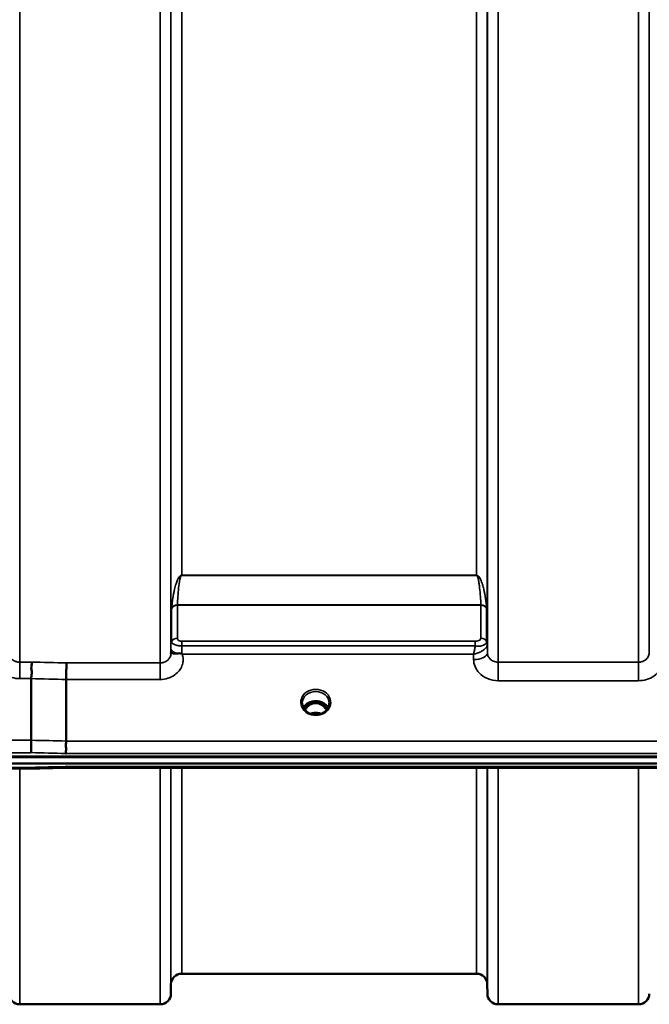
# Model space of a CAD drawing. Units: millimetres. Extents: x 0 to 14850, y 0 to 10500.
# Drawn here: x 8976 to 9181, y 3459 to 3781 of the extents above; entities that cross this region are included whole.
import ezdxf

# ---------------------------------------------------------------- set-up
doc = ezdxf.new("R2010")
doc.units = ezdxf.units.MM
doc.header["$LTSCALE"] = 50
doc.layers.add('Visible (ISO)', color=7, linetype='Continuous', lineweight=50)
doc.layers.add('Visible Narrow (ISO)', color=7, linetype='Continuous', lineweight=35)

msp = doc.modelspace()

# ---------------------------------------------------------------- linework, layer by layer
at = {"layer": 'Visible (ISO)'}
for p, q in [((9025.12, 3577.39), (9025.12, 3577.39)), ((9127.99, 3577.39), (9127.99, 3577.39)), ((9128.35, 3577.39), (9128.35, 3577.39)), ((9128.36, 3577.39), (9128.36, 3577.39)), ((9027.84, 3576.64), (9027.84, 3576.64)), ((9126.63, 3576.64), (9126.63, 3576.64)), ((8979.41, 3545.75), (8979.41, 3565.89)), ((8990.86, 3565.63), (8990.86, 3545.5)), ((9071.06, 3557.91), (9069.99, 3557.91)), ((9070.41, 3558.16), (9071.06, 3558.16)), ((9071.06, 3557.91), (9071.06, 3558.16)), ((9073.66, 3558.16), (9074.32, 3558.16)), ((9073.66, 3557.91), (9073.66, 3558.16)), ((9074.74, 3557.91), (9073.66, 3557.91)), ((9070.03, 3554.69), (9070.03, 3554.69)), ((9074.7, 3554.69), (9074.7, 3554.69)), ((8812.51, 3540.24), (9808.22, 3540.24)), ((8813.21, 3540.41), (9807.52, 3540.41)), ((9807.52, 3538.15), (8813.21, 3538.15)), ((8979.38, 3536.5), (8823.89, 3536.5)), ((9630.16, 3536.75), (8990.82, 3536.75)), ((9124.89, 3469.42), (9028.58, 3469.42)), ((9025.08, 3465.95), (9025.06, 3462.89)), ((9128.39, 3465.95), (9128.42, 3462.89)), ((9021.56, 3459.42), (8975.67, 3459.42)), ((9177.81, 3459.42), (9131.92, 3459.42))]:
    msp.add_line(p, q, dxfattribs=at)
for centre, start, end in [((9028.58, 3465.92), 90, 179.5), ((9124.89, 3465.92), 0.5, 90), ((8975.67, 3462.92), 180.5, 270), ((9021.56, 3462.92), 270, 359.5), ((9131.92, 3462.92), 180.5, 270), ((9177.81, 3462.92), 270, 359.5)]:
    msp.add_arc(centre, 3.5, start, end, dxfattribs=at)
for centre, major_axis, ratio, start_param, end_param in [((9072.36, 3552.7), (0, -5.46), 0.787258, 3.448912, 3.806554), ((9072.36, 3554.61), (4.3, 0), 0.866025, 1.263477, 1.878116), ((9072.36, 3552.7), (0, -5.46), 0.787258, 2.476631, 2.834273), ((9072.36, 3552.7), (0, -5.46), 0.787258, 3.806554, 4.129924), ((9072.36, 3552.7), (0, -5.46), 0.787258, 2.153254, 2.476631)]:
    msp.add_ellipse(centre, major_axis=major_axis, ratio=ratio, start_param=start_param, end_param=end_param, dxfattribs=at)
for points, knots in [([(9025.06, 3574.27), (9025.06, 3574.3), (9025.07, 3574.31), (9025.08, 3574.32), (9025.11, 3574.32), (9025.17, 3574.29), (9025.28, 3574.25), (9025.42, 3574.2), (9025.64, 3574.14), (9025.95, 3574.11), (9026.04, 3574.1), (9026.14, 3574.09), (9026.25, 3574.09), (9026.47, 3574.08), (9026.72, 3574.09), (9026.98, 3574.12)], [0.0000077, 0.0000077, 0.0000077, 0.0000077, 0.0392526, 0.0392526, 0.0392526, 0.1054814, 0.1054814, 0.1054814, 0.1883671, 0.1883671, 0.1883671, 0.2133603, 0.2133603, 0.2133603, 0.2655393, 0.2655393, 0.2655393, 0.2655393]), ([(9026.98, 3574.12), (9027.29, 3574.15), (9027.6, 3574.17), (9028.07, 3574.18), (9028.25, 3574.16), (9028.42, 3574.12), (9028.45, 3574.11), (9028.51, 3574.09), (9028.55, 3574.07), (9028.57, 3574.06)], [0, 0, 0, 0, 0.1103096, 0.1103096, 0.1933953, 0.1933953, 0.2118278, 0.2118278, 0.2325322, 0.2325322, 0.2325322, 0.2325322]), ([(9028.58, 3574.06), (9028.59, 3574.05), (9028.61, 3574.04), (9028.63, 3574.02), (9028.65, 3574.01), (9028.66, 3574), (9028.68, 3573.99), (9028.69, 3573.98), (9028.71, 3573.97), (9028.71, 3573.96), (9028.72, 3573.96), (9028.73, 3573.95), (9028.74, 3573.94), (9028.75, 3573.94), (9028.75, 3573.93), (9028.76, 3573.93), (9028.76, 3573.93), (9028.77, 3573.93), (9028.77, 3573.92), (9028.77, 3573.92), (9028.77, 3573.92), (9028.77, 3573.92), (9028.78, 3573.92), (9028.78, 3573.92), (9028.78, 3573.92), (9028.78, 3573.91), (9028.78, 3573.91), (9028.78, 3573.91), (9028.78, 3573.91), (9028.78, 3573.91), (9028.78, 3573.91), (9028.78, 3573.91)], [0, 0, 0, 0, 0.00440184, 0.00660277, 0.00880369, 0.01100462, 0.01320553, 0.01540644, 0.0165069, 0.01760736, 0.01870781, 0.01980826, 0.02090871, 0.02200916, 0.02255937, 0.02310957, 0.02365956, 0.02420898, 0.02448338, 0.02475752, 0.02503137, 0.02530488, 0.0256129, 0.02578613, 0.02595149, 0.02609287, 0.02614954, 0.02619417, 0.02622476, 0.02623996, 0.02625209, 0.02625209, 0.02625209, 0.02625209]), ([(8979.5, 3571.29), (8979.5, 3571.29), (8979.51, 3571.28), (8979.57, 3571.19), (8979.61, 3571.1), (8979.64, 3570.88), (8979.64, 3570.77), (8979.6, 3570.41), (8979.52, 3570.14), (8979.44, 3569.63), (8979.42, 3569.33), (8979.54, 3568.66), (8979.65, 3568.19), (8979.6, 3567.25), (8979.55, 3566.96), (8979.46, 3566.41), (8979.41, 3566.14), (8979.41, 3565.89)], [-1.372285, -1.372285, -1.372285, -1.372285, -1.360955, -1.360955, -1.164838, -1.164838, -0.975438, -0.975438, -0.599631, -0.599631, -0.305484, -0.305484, -0.16102, -0.16102, -0.085891, -0.085891, -0.000005, -0.000005, -0.000005, -0.000005]), ([(8990.95, 3571.04), (8990.95, 3571.03), (8990.95, 3571.03), (8990.94, 3570.77), (8990.93, 3570.43), (8990.91, 3569.73), (8990.9, 3569.4), (8990.9, 3568.92), (8990.89, 3568.78), (8990.88, 3568.14), (8990.88, 3567.62), (8990.87, 3566.59), (8990.86, 3566.09), (8990.86, 3565.63)], [-0.0015257, -0.0015257, -0.0015257, -0.0015257, 0, 0, 0.1507538, 0.1507538, 0.2646793, 0.2646793, 0.3070388, 0.3070388, 0.4632846, 0.4632846, 0.6195094, 0.6195094, 0.6195094, 0.6195094]), ([(9067.97, 3557.92), (9067.96, 3557.5), (9068.04, 3557.07), (9068.35, 3556.28), (9068.58, 3555.91), (9069.17, 3555.27), (9069.52, 3554.98), (9069.95, 3554.73), (9069.99, 3554.71), (9070.03, 3554.69)], [0, 0, 0, 0, 0.150389, 0.150389, 0.296069, 0.296069, 0.4387912, 0.4387912, 0.4528638, 0.4528638, 0.4528638, 0.4528638]), ([(9068.35, 3556.34), (9068.49, 3556.6), (9068.66, 3556.85), (9069.15, 3557.4), (9069.5, 3557.68), (9070.28, 3558.12), (9070.71, 3558.3), (9071.6, 3558.51), (9072.07, 3558.56), (9073, 3558.53), (9073.46, 3558.45), (9074.33, 3558.18), (9074.74, 3557.98), (9075.47, 3557.49), (9075.78, 3557.19), (9076.17, 3556.7), (9076.28, 3556.52), (9076.38, 3556.34)], [0.429491, 0.429491, 0.429491, 0.429491, 0.661745, 0.661745, 0.981886, 0.981886, 1.296757, 1.296757, 1.609411, 1.609411, 1.921587, 1.921587, 2.234582, 2.234582, 2.550368, 2.550368, 2.712027, 2.712027, 2.712027, 2.712027]), ([(9075.89, 3555.63), (9075.87, 3555.65), (9075.86, 3555.67), (9075.7, 3555.94), (9075.54, 3556.18), (9075.05, 3556.78), (9074.68, 3557.11), (9073.98, 3557.54), (9073.68, 3557.68), (9073.06, 3557.87), (9072.75, 3557.92), (9072.27, 3557.92), (9072.11, 3557.92), (9071.57, 3557.85), (9071.2, 3557.74), (9070.38, 3557.36), (9069.96, 3557.04), (9069.32, 3556.36), (9069.06, 3556.02), (9068.84, 3555.63)], [-1.364695, -1.364695, -1.364695, -1.364695, -1.355129, -1.355129, -1.255244, -1.255244, -1.083863, -1.083863, -0.968742, -0.968742, -0.858933, -0.858933, -0.803559, -0.803559, -0.669887, -0.669887, -0.488197, -0.488197, -0.345827, -0.345827, -0.345827, -0.345827]), ([(9074.7, 3554.69), (9075.09, 3554.9), (9075.46, 3555.17), (9076.05, 3555.79), (9076.29, 3556.14), (9076.63, 3556.88), (9076.73, 3557.28), (9076.76, 3557.75), (9076.76, 3557.83), (9076.76, 3557.91)], [0, 0, 0, 0, 0.1413474, 0.1413474, 0.2815698, 0.2815698, 0.4244899, 0.4244899, 0.4530209, 0.4530209, 0.4530209, 0.4530209]), ([(9074.83, 3557.91), (9074.8, 3557.91), (9074.78, 3557.91), (9074.75, 3557.91), (9074.75, 3557.91), (9074.74, 3557.91)], [-0.008662753, -0.008662753, -0.008662753, -0.008662753, -0.001709521, -0.001709521, 0, 0, 0, 0]), ([(9070.03, 3554.69), (9070.42, 3554.48), (9070.86, 3554.33), (9071.76, 3554.13), (9072.24, 3554.1), (9073.18, 3554.16), (9073.64, 3554.26), (9074.28, 3554.49), (9074.5, 3554.58), (9074.7, 3554.69)], [0, 0, 0, 0, 0.1390497, 0.1390497, 0.27979, 0.27979, 0.4192801, 0.4192801, 0.4903204, 0.4903204, 0.4903204, 0.4903204]), ([(9074.07, 3554.41), (9073.9, 3554.47), (9073.73, 3554.52), (9073.11, 3554.67), (9072.64, 3554.72), (9071.71, 3554.68), (9071.25, 3554.6), (9070.77, 3554.45), (9070.72, 3554.43), (9070.67, 3554.41)], [0.5236829, 0.5236829, 0.5236829, 0.5236829, 0.5773129, 0.5773129, 0.7167722, 0.7167722, 0.85486, 0.85486, 0.8716348, 0.8716348, 0.8716348, 0.8716348]), ([(8979.41, 3545.75), (8979.41, 3545.41), (8979.41, 3545.04), (8979.4, 3544.26), (8979.4, 3543.87), (8979.39, 3543.38), (8979.39, 3543.28), (8979.38, 3542.92), (8979.38, 3542.67), (8979.37, 3542.14), (8979.36, 3541.88), (8979.35, 3541.68)], [0, 0, 0, 0, 0.1171674, 0.1171674, 0.2343503, 0.2343503, 0.2676016, 0.2676016, 0.3515625, 0.3515625, 0.4683811, 0.4683811, 0.4683811, 0.4683811]), ([(8990.8, 3541.43), (8990.8, 3541.43), (8990.79, 3541.44), (8990.74, 3541.51), (8990.71, 3541.58), (8990.69, 3541.74), (8990.69, 3541.82), (8990.73, 3542.1), (8990.78, 3542.3), (8990.84, 3542.68), (8990.86, 3542.9), (8990.77, 3543.42), (8990.69, 3543.76), (8990.72, 3544.47), (8990.76, 3544.69), (8990.83, 3545.1), (8990.86, 3545.31), (8990.86, 3545.5)], [-0.002327, -0.002327, -0.002327, -0.002327, 0, 0, 0.0401319, 0.0401319, 0.0787548, 0.0787548, 0.1560255, 0.1560255, 0.2143352, 0.2143352, 0.245013, 0.245013, 0.2615665, 0.2615665, 0.2805821, 0.2805821, 0.2805821, 0.2805821]), ([(8979.35, 3536.89), (8979.36, 3536.7), (8979.37, 3536.57), (8979.38, 3536.51), (8979.38, 3536.5), (8979.38, 3536.5)], [-0.000801, -0.000801, -0.000801, -0.000801, 0.1160188, 0.1160188, 0.1556708, 0.1556708, 0.1556708, 0.1556708]), ([(8990.8, 3537.14), (8990.8, 3537.14), (8990.79, 3537.13), (8990.74, 3537.07), (8990.71, 3537.01), (8990.69, 3536.91), (8990.69, 3536.87), (8990.73, 3536.78), (8990.78, 3536.75), (8990.82, 3536.75), (8990.82, 3536.75), (8990.82, 3536.75)], [-0.9707782, -0.9707782, -0.9707782, -0.9707782, -0.9627915, -0.9627915, -0.8250648, -0.8250648, -0.692519, -0.692519, -0.4273441, -0.4273441, -0.4262439, -0.4262439, -0.4262439, -0.4262439])]:
    msp.add_open_spline(points, degree=3, knots=knots, dxfattribs=at)
for points in [[(9025.06, 3574.15), (9025.06, 3574.19), (9025.06, 3574.23), (9025.06, 3574.27)], [(9069.99, 3557.91), (9069.96, 3557.91), (9069.93, 3557.91), (9069.9, 3557.91)], [(8990.82, 3536.75), (8987.01, 3536.66), (8983.19, 3536.58), (8979.38, 3536.5)]]:
    msp.add_open_spline(points, degree=3, dxfattribs=at)
at = {"layer": 'Visible Narrow (ISO)'}
for p, q in [((8975.67, 4927.54), (8975.67, 3571.29)), ((9021.56, 3571.04), (9021.56, 4927.79)), ((9131.92, 4927.55), (9131.92, 3571.29)), ((9025.06, 4924.73), (9025.06, 3574.11)), ((9128.42, 3574.36), (9128.42, 4924.47)), ((9025.08, 3577.01), (9025.08, 4921.82)), ((9128.39, 4921.81), (9128.39, 3577.03)), ((9028.58, 4899.15), (9028.58, 3599.68)), ((9124.89, 3599.68), (9124.89, 4899.15)), ((9177.81, 3571.29), (9177.81, 3996.94)), ((9181.31, 3998.05), (9181.31, 3574.36)), ((9124.89, 3599.68), (9028.58, 3599.68)), ((9028.58, 3599.62), (9028.58, 3599.68)), ((9028.58, 3599.62), (9124.89, 3599.62)), ((9124.89, 3599.62), (9124.89, 3599.68)), ((9027.68, 3599.03), (9027.68, 3599.03)), ((9125.8, 3599.04), (9125.8, 3599.03)), ((9126.31, 3589.98), (9027.17, 3589.98)), ((9027.17, 3589.9), (9126.31, 3589.9)), ((9027.17, 3589.9), (9027.17, 3579.13)), ((9126.31, 3579.15), (9126.31, 3589.9)), ((9025.28, 3577.99), (9025.28, 3588.77)), ((9128.19, 3588.77), (9128.19, 3578)), ((9025.18, 3577.67), (9025.18, 3577.69)), ((9025.18, 3577.69), (9025.18, 3577.67)), ((9124.48, 3578.11), (9028.58, 3578.11)), ((9028.58, 3578.11), (9028.58, 3576.6)), ((9124.48, 3578.11), (9124.48, 3576.6)), ((9128.3, 3577.7), (9128.3, 3577.7)), ((9128.3, 3577.7), (9128.3, 3577.7)), ((9128.3, 3577.64), (9128.3, 3577.63)), ((9128.3, 3577.64), (9128.3, 3577.64)), ((9128.42, 3574.36), (9128.39, 3577.03)), ((9025.08, 3575.66), (9025.06, 3574.27)), ((9028.58, 3576.6), (9124.48, 3576.6)), ((9028.78, 3573.91), (9123.9, 3573.91)), ((9123.9, 3573.91), (9123.92, 3572.11)), ((9181.32, 3575.72), (9181.31, 3574.36)), ((8979.5, 3571.29), (8975.67, 3571.29)), ((8975.67, 3571.29), (8975.67, 3565.89)), ((9021.56, 3571.04), (8990.95, 3571.04)), ((9021.56, 3565.63), (9021.56, 3571.04)), ((9177.81, 3571.29), (9131.92, 3571.29)), ((9131.92, 3565.21), (9131.92, 3571.29)), ((9177.81, 3565.21), (9177.81, 3571.29)), ((8975.67, 3565.89), (8979.41, 3565.89)), ((8990.86, 3565.63), (9021.56, 3565.63)), ((9131.92, 3565.21), (9177.81, 3565.21)), ((9069.99, 3557.91), (9069.99, 3557.95)), ((9074.74, 3557.91), (9074.74, 3557.95)), ((9074.82, 3557.31), (9074.82, 3557.31)), ((8979.41, 3545.75), (8823.89, 3545.75)), ((9629.86, 3545.5), (8990.86, 3545.5)), ((8823.89, 3541.68), (8979.35, 3541.68)), ((8990.8, 3541.43), (9629.93, 3541.43)), ((8979.35, 3536.89), (8823.89, 3536.89)), ((8975.67, 3536.5), (8975.67, 3459.42)), ((9629.93, 3537.14), (8990.8, 3537.14)), ((9021.56, 3459.42), (9021.56, 3536.75)), ((9025.06, 3536.75), (9025.06, 3462.89)), ((9025.08, 3465.95), (9025.08, 3536.75)), ((9028.58, 3536.75), (9028.58, 3469.42)), ((9124.89, 3469.42), (9124.89, 3536.75)), ((9128.39, 3536.75), (9128.39, 3465.95)), ((9128.42, 3462.89), (9128.42, 3536.75)), ((9131.92, 3536.75), (9131.92, 3459.42)), ((9177.81, 3459.42), (9177.81, 3536.75))]:
    msp.add_line(p, q, dxfattribs=at)
for centre, major_axis, ratio, start_param, end_param in [((9027.17, 3588.21), (-2, 0), 0.844451, 4.712389, 5.943348), ((9027.17, 3588.37), (-2, 0.09), 0.803589, 4.747249, 5.971873), ((9028.12, 3591.01), (0.84, 1.39), 0.31311, 2.577912, 2.666265), ((9126.31, 3588.37), (2, 0.09), 0.803589, 0.311312, 1.535936), ((9125.36, 3591.01), (0.84, -1.39), 0.31311, 0.475327, 0.56368), ((9126.31, 3588.21), (2, 0), 0.844451, 0.339837, 1.570796), ((9026.76, 3592.23), (1.39, 3.73), 0.132186, 2.692436, 2.800811), ((9126.72, 3592.23), (1.39, -3.73), 0.132186, 0.340782, 0.449157), ((9028.58, 3576.99), (-3.5, 0), 0.858236, 5.943354, 6.274459), ((9027.17, 3577.42), (-2, 0), 0.858236, 4.712389, 5.943348), ((9126.31, 3577.43), (2, 0), 0.858221, 0.339837, 1.570796), ((9124.7, 3579.15), (1.61, 0), 0.62699, 6.253527, 6.282798), ((9126.31, 3577.4), (2, -0.09), 0.858013, 0.379779, 1.610739), ((9124.89, 3577), (3.5, 0), 0.858221, 0.008727, 0.339837), ((9125.33, 3578), (-2.86, 0), 0.628505, 3.112405, 3.141677), ((9124.89, 3576.99), (3.5, -0.16), 0.857992, 0.049345, 0.379751), ((9126.14, 3577), (-2.25, -0.05), 0.702567, 3.091421, 3.125198), ((9028.58, 3575.64), (-3.5, 0.04), 0.492405, 0.005135, 1.102553), ((9028.58, 3575.92), (0.01, 3.79), 0.000824, 4.197271, 4.892944), ((9123.92, 3574.33), (4.5, 0.05), 0.492405, 4.707453, 6.27804), ((9412.5, 4249.42), (-18185.58, 389.57), 0.037792, 1.547794, 1.548423), ((9412.33, 4247.45), (-18185.58, 391.55), 0.037983, 1.547807, 1.548436), ((9072.36, 3558.13), (-4.9, 0), 0.870389, 2.141394, 7.283384), ((9072.36, 3557.88), (4.4, 0), 0.870885, 0.008435, 3.132479), ((9072.36, 3554.81), (-4.4, 0), 0.866025, 3.559972, 5.864881), ((9072.36, 3552.37), (0, 5.55), 0.792993, 5.867721, 6.699259), ((9072.36, 3554.06), (4.4, 0), 0.866025, 2.235758, 2.611823), ((9072.36, 3552.69), (0, -5.55), 0.792993, 3.806554, 4.12056), ((9069.71, 3556.99), (-0.0706, 0.0709), 0.110489, 4.822873, 5.876144), ((9072.36, 3558.13), (4.9, 0), 0.870389, 4.141791, 5.28298), ((9072.36, 3550.98), (-4.4, 0), 0.861166, 4.294337, 5.129612), ((9075.02, 3556.99), (0.0706, 0.0709), 0.110489, 0.407041, 1.460312), ((9072.36, 3552.69), (0, -5.55), 0.792993, 2.162629, 2.476631), ((9072.36, 3554.06), (4.4, 0), 0.866025, 0.529798, 0.905835), ((9252.15, 4250.89), (-18712.37, 402.89), 0.037983, 1.557038, 1.55765), ((9252.02, 4249.42), (-18712.37, 404.38), 0.038122, 1.557048, 1.55766), ((9252.02, 4249.42), (-18712.37, -416.78), 0.037739, 1.555384, 1.555995)]:
    msp.add_ellipse(centre, major_axis=major_axis, ratio=ratio, start_param=start_param, end_param=end_param, dxfattribs=at)
for points, knots in [([(9028.58, 3599.68), (9028.56, 3599.68), (9028.54, 3599.68), (9028.51, 3599.68), (9028.49, 3599.68), (9028.46, 3599.67), (9028.43, 3599.67), (9028.39, 3599.65), (9028.35, 3599.64), (9028.32, 3599.63), (9028.26, 3599.6), (9028.21, 3599.57), (9028.17, 3599.55), (9028.08, 3599.49), (9028.01, 3599.43), (9027.95, 3599.36), (9027.83, 3599.24), (9027.74, 3599.12), (9027.65, 3598.99), (9027.64, 3598.98), (9027.63, 3598.96), (9027.62, 3598.94), (9027.47, 3598.71), (9027.35, 3598.47), (9027.24, 3598.24), (9027.04, 3597.79), (9026.87, 3597.33), (9026.72, 3596.87), (9026.54, 3596.31), (9026.4, 3595.75), (9026.27, 3595.19), (9026.03, 3594.16), (9025.83, 3593.13), (9025.67, 3592.09), (9025.58, 3591.49), (9025.5, 3590.89), (9025.43, 3590.29), (9025.38, 3589.85), (9025.33, 3589.4), (9025.29, 3588.95)], [0, 0, 0, 0, 0.003018, 0.003018, 0.003018, 0.007019, 0.007019, 0.007019, 0.014764, 0.014764, 0.014764, 0.028918, 0.028918, 0.028918, 0.058063, 0.058063, 0.058063, 0.116575, 0.116575, 0.116575, 0.124944, 0.124944, 0.124944, 0.233466, 0.233466, 0.233466, 0.443719, 0.443719, 0.443719, 0.701015, 0.701015, 0.701015, 1.168487, 1.168487, 1.168487, 1.435993, 1.435993, 1.435993, 1.636003, 1.636003, 1.636003, 1.636003]), ([(9027.17, 3589.98), (9027.21, 3590.91), (9027.32, 3592.76), (9027.57, 3595.54), (9027.84, 3597.62), (9028.14, 3598.88), (9028.28, 3599.28), (9028.38, 3599.47), (9028.47, 3599.58), (9028.53, 3599.62), (9028.58, 3599.62)], [-1.636003, -1.636003, -1.636003, -1.636003, -1.168574, -0.701144, -0.233715, -0.116857, -0.058429, -0.029214, -0.014607, 0, 0, 0, 0]), ([(9128.19, 3588.95), (9128.09, 3590), (9127.84, 3592.09), (9127.37, 3594.67), (9126.83, 3596.72), (9126.38, 3597.99), (9125.93, 3598.87), (9125.6, 3599.3), (9125.36, 3599.52), (9125.17, 3599.63), (9125.01, 3599.68), (9124.89, 3599.68)], [-5.673223, -5.673223, -5.673223, -5.673223, -5.205794, -4.738364, -4.50465, -4.270935, -4.154078, -4.095649, -4.066435, -4.051827, -4.03722, -4.03722, -4.03722, -4.03722]), ([(9124.89, 3599.62), (9124.94, 3599.62), (9125.01, 3599.58), (9125.1, 3599.47), (9125.2, 3599.28), (9125.34, 3598.88), (9125.53, 3598.08), (9125.72, 3596.92), (9125.95, 3595.08), (9126.16, 3592.76), (9126.26, 3590.91), (9126.31, 3589.98)], [4.03722, 4.03722, 4.03722, 4.03722, 4.051827, 4.066435, 4.095649, 4.154078, 4.270935, 4.50465, 4.738364, 5.205794, 5.673223, 5.673223, 5.673223, 5.673223]), ([(9025.08, 3577.01), (9025.08, 3576.94), (9025.08, 3576.73), (9025.08, 3576.24), (9025.08, 3575.85), (9025.08, 3575.66)], [-0.1537102, -0.1537102, -0.1537102, -0.1537102, -0.109793, -0.0658758, 0, 0, 0, 0]), ([(9025.29, 3577.99), (9025.29, 3577.81), (9025.33, 3577.69), (9025.44, 3577.55), (9025.46, 3577.53), (9025.47, 3577.52), (9025.48, 3577.51), (9025.62, 3577.36), (9025.85, 3577.19), (9026.22, 3577.03), (9026.28, 3577.01), (9026.34, 3576.98), (9026.41, 3576.96), (9026.61, 3576.89), (9026.85, 3576.81), (9027.12, 3576.76), (9027.3, 3576.72), (9027.48, 3576.68), (9027.68, 3576.66), (9027.97, 3576.62), (9028.28, 3576.61), (9028.58, 3576.6)], [0, 0, 0, 0, 0.0707708, 0.0707708, 0.0707708, 0.0779087, 0.0779087, 0.0779087, 0.1558174, 0.1558174, 0.1558174, 0.1678585, 0.1678585, 0.1678585, 0.2072225, 0.2072225, 0.2072225, 0.2337261, 0.2337261, 0.2337261, 0.2726804, 0.2726804, 0.2726804, 0.2726804]), ([(9028.58, 3578.11), (9028.45, 3578.11), (9028.06, 3578.15), (9027.51, 3578.36), (9027.21, 3578.73), (9027.17, 3579), (9027.17, 3579.13)], [-0.2726804, -0.2726804, -0.2726804, -0.2726804, -0.2337261, -0.1558174, -0.0779087, 0, 0, 0, 0]), ([(9123.9, 3573.91), (9123.91, 3573.92), (9123.92, 3573.92), (9123.92, 3573.92), (9124.32, 3574), (9124.72, 3574.11), (9125.11, 3574.24), (9125.5, 3574.37), (9125.88, 3574.53), (9126.25, 3574.71), (9126.4, 3574.79), (9126.55, 3574.87), (9126.7, 3574.96), (9126.9, 3575.08), (9127.09, 3575.2), (9127.27, 3575.34), (9127.53, 3575.53), (9127.76, 3575.75), (9127.95, 3575.98), (9127.99, 3576.02), (9128.02, 3576.07), (9128.06, 3576.12), (9128.16, 3576.26), (9128.24, 3576.4), (9128.29, 3576.54), (9128.35, 3576.69), (9128.39, 3576.83), (9128.39, 3576.97)], [-0.0006297, -0.0006297, -0.0006297, -0.0006297, 0, 0, 0, 0.0373431, 0.0373431, 0.0373431, 0.0746862, 0.0746862, 0.0746862, 0.0905901, 0.0905901, 0.0905901, 0.1120292, 0.1120292, 0.1120292, 0.1431053, 0.1431053, 0.1431053, 0.1493723, 0.1493723, 0.1493723, 0.1680439, 0.1680439, 0.1680439, 0.1867154, 0.1867154, 0.1867154, 0.1867154]), ([(9126.31, 3579.12), (9126.3, 3578.9), (9126.07, 3578.54), (9125.32, 3578.19), (9124.76, 3578.11), (9124.48, 3578.11)], [-0.2949078, -0.2949078, -0.2949078, -0.2949078, -0.1685187, -0.0842594, 0, 0, 0, 0]), ([(9124.48, 3576.6), (9125.06, 3576.51), (9126.2, 3576.49), (9127.72, 3576.93), (9128.17, 3577.54), (9128.19, 3577.95)], [0, 0, 0, 0, 0.0842594, 0.1685187, 0.2949078, 0.2949078, 0.2949078, 0.2949078]), ([(8968.45, 3574.17), (8968.14, 3573.2), (8968.03, 3570.93), (8969.54, 3568.33), (8971.56, 3566.88), (8973.43, 3566.1), (8974.81, 3565.89), (8975.67, 3565.89)], [-6.057775, -6.057775, -6.057775, -6.057775, -5.712164, -5.301204, -5.095723, -4.941613, -4.684763, -4.684763, -4.684763, -4.684763]), ([(8975.67, 3571.29), (8975.27, 3571.29), (8974.87, 3571.35), (8974.49, 3571.47), (8974.44, 3571.49), (8974.39, 3571.51), (8974.34, 3571.52), (8974.17, 3571.59), (8974, 3571.66), (8973.84, 3571.75), (8973.61, 3571.87), (8973.4, 3572.02), (8973.21, 3572.18), (8973.17, 3572.22), (8973.13, 3572.26), (8973.1, 3572.29), (8972.83, 3572.55), (8972.61, 3572.85), (8972.45, 3573.18), (8972.36, 3573.37), (8972.28, 3573.58), (8972.24, 3573.8), (8972.2, 3573.98), (8972.17, 3574.16), (8972.17, 3574.35), (8972.17, 3574.35), (8972.17, 3574.36), (8972.17, 3574.36)], [4.684763, 4.684763, 4.684763, 4.684763, 4.941247, 4.941247, 4.941247, 4.974906, 4.974906, 4.974906, 5.095506, 5.095506, 5.095506, 5.265095, 5.265095, 5.265095, 5.301302, 5.301302, 5.301302, 5.555372, 5.555372, 5.555372, 5.712327, 5.712327, 5.712327, 5.84573, 5.84573, 5.84573, 5.849114, 5.849114, 5.849114, 5.849114]), ([(9025.06, 3574.11), (9025.06, 3574.1), (9025.06, 3574.1), (9025.06, 3574.09), (9025.05, 3573.91), (9025.03, 3573.72), (9024.99, 3573.54), (9024.95, 3573.33), (9024.87, 3573.12), (9024.78, 3572.92), (9024.62, 3572.6), (9024.4, 3572.29), (9024.13, 3572.04), (9024.09, 3572), (9024.06, 3571.96), (9024.02, 3571.93), (9023.83, 3571.77), (9023.62, 3571.62), (9023.39, 3571.5), (9023.23, 3571.41), (9023.06, 3571.33), (9022.89, 3571.27), (9022.84, 3571.25), (9022.79, 3571.23), (9022.74, 3571.22), (9022.36, 3571.1), (9021.96, 3571.04), (9021.56, 3571.04)], [-1.164343, -1.164343, -1.164343, -1.164343, -1.160963, -1.160963, -1.160963, -1.027513, -1.027513, -1.027513, -0.870612, -0.870612, -0.870612, -0.616507, -0.616507, -0.616507, -0.580338, -0.580338, -0.580338, -0.41072, -0.41072, -0.41072, -0.290148, -0.290148, -0.290148, -0.256475, -0.256475, -0.256475, 0, 0, 0, 0]), ([(9021.56, 3565.63), (9022.41, 3565.63), (9023.8, 3565.84), (9025.66, 3566.63), (9027.69, 3568.07), (9028.89, 3570.16), (9029.12, 3572.37), (9028.95, 3573.38), (9028.78, 3573.91)], [0, 0, 0, 0, 0.256792, 0.410868, 0.616302, 1.02717, 1.181245, 1.37299, 1.37299, 1.37299, 1.37299]), ([(9124.48, 3576.6), (9124.46, 3576.5), (9124.36, 3575.96), (9124.17, 3575.03), (9124, 3574.28), (9123.91, 3573.93), (9123.9, 3573.92), (9123.9, 3573.91)], [-0.08390988, -0.08390988, -0.08390988, -0.08390988, -0.07468616, -0.03734308, 0, 0, 0.00062971, 0.00062971, 0.00062971, 0.00062971]), ([(9131.92, 3571.29), (9131.4, 3571.29), (9130.36, 3571.5), (9129.21, 3572.3), (9128.56, 3573.32), (9128.42, 3574.02), (9128.42, 3574.36)], [0, 0, 0, 0, 0.35483, 0.709661, 0.975784, 1.241907, 1.241907, 1.241907, 1.241907]), ([(9181.31, 3574.36), (9181.3, 3573.9), (9181.06, 3572.98), (9180.14, 3571.97), (9178.98, 3571.4), (9178.2, 3571.29), (9177.81, 3571.29)], [0, 0, 0, 0, 0.35483, 0.709661, 0.975784, 1.241906, 1.241906, 1.241906, 1.241906]), ([(9123.92, 3572.11), (9123.93, 3571.34), (9124.25, 3569.78), (9125.72, 3567.49), (9128.35, 3565.68), (9130.74, 3565.21), (9131.92, 3565.21)], [-1.241907, -1.241907, -1.241907, -1.241907, -0.975784, -0.709661, -0.35483, 0, 0, 0, 0]), ([(9177.81, 3565.21), (9178.69, 3565.21), (9180.48, 3565.47), (9183.13, 3566.74), (9185.24, 3569.01), (9185.8, 3571.08), (9185.81, 3572.11)], [-1.241906, -1.241906, -1.241906, -1.241906, -0.975784, -0.709661, -0.35483, 0, 0, 0, 0]), ([(9069.86, 3557.88), (9069.88, 3557.88), (9069.9, 3557.88), (9069.92, 3557.88), (9069.95, 3557.87), (9069.98, 3557.87), (9070, 3557.86), (9070.02, 3557.85), (9070.03, 3557.85), (9070.05, 3557.84), (9070.06, 3557.84), (9070.08, 3557.83), (9070.09, 3557.82), (9070.1, 3557.81), (9070.11, 3557.81), (9070.11, 3557.8), (9070.12, 3557.79), (9070.12, 3557.79), (9070.12, 3557.79), (9070.13, 3557.78), (9070.13, 3557.78), (9070.13, 3557.77), (9070.14, 3557.77), (9070.14, 3557.76), (9070.15, 3557.75), (9070.15, 3557.74), (9070.15, 3557.73), (9070.15, 3557.72), (9070.15, 3557.7), (9070.15, 3557.69), (9070.15, 3557.67), (9070.15, 3557.67), (9070.15, 3557.67), (9070.15, 3557.66), (9070.15, 3557.65), (9070.14, 3557.64), (9070.14, 3557.63), (9070.13, 3557.62), (9070.13, 3557.61), (9070.12, 3557.59), (9070.12, 3557.59), (9070.12, 3557.58), (9070.11, 3557.58), (9070.1, 3557.55), (9070.08, 3557.52), (9070.06, 3557.49), (9070.02, 3557.44), (9069.98, 3557.39), (9069.94, 3557.34), (9069.85, 3557.24), (9069.75, 3557.15), (9069.65, 3557.05)], [-0.130047, -0.130047, -0.130047, -0.130047, -0.1237547, -0.1237547, -0.1237547, -0.1141769, -0.1141769, -0.1141769, -0.1088082, -0.1088082, -0.1088082, -0.1034395, -0.1034395, -0.1034395, -0.0997046, -0.0997046, -0.0997046, -0.0978371, -0.0978371, -0.0978371, -0.0959696, -0.0959696, -0.0959696, -0.0928108, -0.0928108, -0.0928108, -0.0886001, -0.0886001, -0.0886001, -0.0836584, -0.0836584, -0.0836584, -0.0824383, -0.0824383, -0.0824383, -0.0787167, -0.0787167, -0.0787167, -0.0743177, -0.0743177, -0.0743177, -0.0721394, -0.0721394, -0.0721394, -0.0611207, -0.0611207, -0.0611207, -0.0411975, -0.0411975, -0.0411975, 0, 0, 0, 0]), ([(9069.71, 3557), (9069.81, 3557.1), (9069.95, 3557.25), (9070.09, 3557.44), (9070.16, 3557.56), (9070.19, 3557.66), (9070.18, 3557.77), (9070.11, 3557.86), (9070.03, 3557.9), (9069.99, 3557.91)], [0, 0, 0, 0, 0.0412503, 0.0618754, 0.072188, 0.0825005, 0.0928131, 0.1031257, 0.1175171, 0.1175171, 0.1175171, 0.1175171]), ([(9074.74, 3557.91), (9074.7, 3557.9), (9074.62, 3557.86), (9074.55, 3557.76), (9074.54, 3557.62), (9074.62, 3557.47), (9074.78, 3557.25), (9074.92, 3557.1), (9075.02, 3557)], [-0.1175654, -0.1175654, -0.1175654, -0.1175654, -0.1031257, -0.0928131, -0.0825005, -0.0618754, -0.0412503, 0, 0, 0, 0]), ([(9075.08, 3557.05), (9074.98, 3557.15), (9074.83, 3557.29), (9074.66, 3557.49), (9074.58, 3557.63), (9074.57, 3557.75), (9074.65, 3557.85), (9074.77, 3557.87), (9074.85, 3557.88), (9074.87, 3557.88)], [0, 0, 0, 0, 0.0412503, 0.0618754, 0.0825005, 0.0928131, 0.1031257, 0.1237508, 0.1300842, 0.1300842, 0.1300842, 0.1300842]), ([(9070.03, 3554.69), (9070.06, 3554.67), (9070.1, 3554.65), (9070.13, 3554.63), (9070.14, 3554.62), (9070.16, 3554.59), (9070.16, 3554.58), (9070.13, 3554.55), (9070.09, 3554.54), (9069.98, 3554.53), (9069.92, 3554.53), (9069.81, 3554.53), (9069.76, 3554.54), (9069.72, 3554.54)], [0.05504939, 0.05504939, 0.05504939, 0.05504939, 0.07213705, 0.07213705, 0.0800985, 0.0800985, 0.09283682, 0.09283682, 0.10915575, 0.10915575, 0.12995643, 0.12995643, 0.1442741, 0.1442741, 0.1442741, 0.1442741]), ([(9075.01, 3554.54), (9074.91, 3554.53), (9074.81, 3554.53), (9074.72, 3554.53), (9074.67, 3554.54), (9074.62, 3554.55), (9074.59, 3554.56), (9074.58, 3554.57), (9074.57, 3554.59), (9074.58, 3554.6), (9074.58, 3554.61), (9074.6, 3554.63), (9074.61, 3554.64), (9074.64, 3554.66), (9074.66, 3554.67), (9074.7, 3554.69)], [0.0000008, 0.0000008, 0.0000008, 0.0000008, 0.03101996, 0.03101996, 0.03101996, 0.04958939, 0.04958939, 0.04958939, 0.06160841, 0.06160841, 0.06160841, 0.07304645, 0.07304645, 0.07304645, 0.08912891, 0.08912891, 0.08912891, 0.08912891])]:
    msp.add_open_spline(points, degree=3, knots=knots, dxfattribs=at)

doc.saveas('drawing.dxf')
